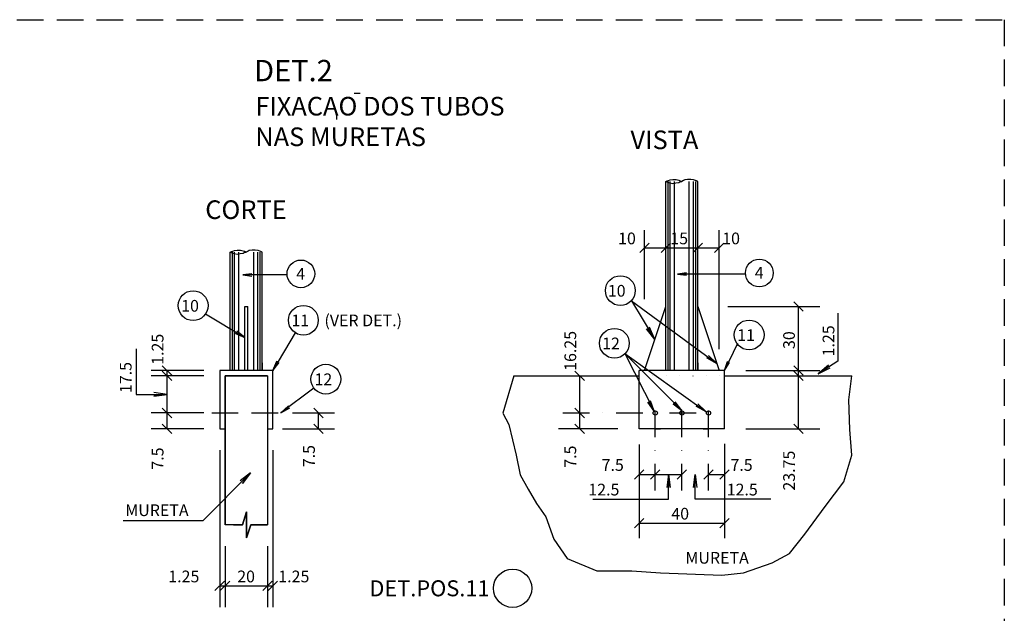
# Model space of a CAD drawing. Extents: x -4864 to 886, y 1133 to 4533.
# Drawn here: x -3124 to -2199, y 1668 to 2226 of the extents above; entities that cross this region are included whole.
import ezdxf

# ---------------------------------------------------------------- set-up
doc = ezdxf.new("R2010")
doc.units = 0
doc.header["$LTSCALE"] = 50
doc.header["$MEASUREMENT"] = 0
for name, pattern in [('DASHDOT', [1, 0.5, -0.25, 0, -0.25]), ('DASHED', [0.75, 0.5, -0.25]), ('DOT', [0.25, 0, -0.25])]:
    doc.linetypes.add(name, pattern=pattern)
doc.layers.get('0').update_dxf_attribs({"linetype": 'CONTINUOUS'})
for name, color, linetype in [('18', 4, 'CONTINUOUS'), ('19', 5, 'CONTINUOUS'), ('201', 6, 'DASHED'), ('210', 3, 'DOT'), ('211', 1, 'DASHED'), ('214', 15, 'DASHDOT'), ('22', 10, 'CONTINUOUS'), ('250', 8, 'CONTINUOUS'), ('7', 2, 'CONTINUOUS'), ('9', 6, 'CONTINUOUS')]:
    doc.layers.add(name, color=color, linetype=linetype)
doc.styles.get("Standard").update_dxf_attribs({"font": 'ROMANS.SHX'})

# ---------------------------------------------------------------- blocks, each defined once
blk = doc.blocks.new('LINCORA', base_point=(123554.726563, 90123.25))
for points in [[(123554.726563, 90123.25), (123554.757813, 90123.234375), (123554.804688, 90123.21875), (123554.851563, 90123.203125), (123554.945313, 90123.1875), (123555.039063, 90123.203125), (123555.132813, 90123.21875), (123555.164063, 90123.234375), (123555.226563, 90123.25)], [(123555.726563, 90123.25), (123555.679688, 90123.265625), (123555.648438, 90123.28125), (123555.59375, 90123.296875), (123555.507813, 90123.3125), (123555.40625, 90123.3125), (123555.320313, 90123.296875), (123555.28125, 90123.28125), (123555.226563, 90123.25)]]:
    blk.add_lwpolyline(points)
blk = doc.blocks.new('LINCOR', base_point=(41823.117188, 25649.535156))
blk.add_lwpolyline([(41823.117188, 25649.535156), (41823.453125, 25649.535156), (41823.617188, 25650.035156), (41823.617188, 25649.035156), (41823.78125, 25649.535156), (41824.117188, 25649.535156)])

msp = doc.modelspace()

# ---------------------------------------------------------------- linework, layer by layer
for p, q in [((-2516.905273, 1896.319092), (-2516.905273, 2073.714355)), ((-2486.905273, 1896.319092), (-2486.905273, 2073.714355)), ((-2925.818359, 1896.319092), (-2925.818359, 2007.42334)), ((-2895.818359, 1896.319092), (-2895.818359, 2007.42334)), ((-2912.318359, 1896.319092), (-2912.318359, 1956.319092)), ((-2912.318359, 1956.319092), (-2909.318359, 1956.319092)), ((-2909.318359, 1896.319092), (-2909.318359, 1956.319092)), ((-2536.889648, 1896.319092), (-2516.889648, 1956.319092)), ((-2486.889648, 1956.319336), (-2466.889648, 1896.319092)), ((-2885.818359, 1896.319092), (-2935.787109, 1896.319092)), ((-2935.787109, 1896.319092), (-2935.787109, 1841.319092)), ((-2885.818359, 1841.319092), (-2885.818359, 1896.319092)), ((-2461.889648, 1896.319092), (-2541.889648, 1896.319092)), ((-2541.889648, 1891.319092), (-2541.889648, 1896.319092)), ((-2461.889648, 1891.319092), (-2461.889648, 1896.319092)), ((-2659.505859, 1891.319092), (-2541.889648, 1891.319092)), ((-2541.889648, 1841.319092), (-2541.889648, 1891.319092)), ((-2461.889648, 1841.319092), (-2461.889648, 1891.319092)), ((-2461.889648, 1891.319092), (-2342.26123, 1891.319092)), ((-2935.787109, 1841.319092), (-2930.787109, 1841.319092)), ((-2890.818359, 1841.319092), (-2885.818359, 1841.319092)), ((-2461.889648, 1841.319092), (-2541.889648, 1841.319092)), ((-2526.874023, 1841.319092), (-2521.874023, 1841.319092)), ((-2481.905273, 1841.319092), (-2476.905273, 1841.319092))]:
    msp.add_line(p, q)
for centre in [(-2526.889648, 1856.319092), (-2501.889648, 1856.319092), (-2476.889648, 1856.319092)]:
    msp.add_circle(centre, 2)
at = {"layer": '18'}
for p, q in [((-2895.818359, 1903.319092), (-2895.818359, 1896.319092)), ((-2486.905273, 1903.319092), (-2486.905273, 1896.319092)), ((-2890.818359, 1891.319092), (-2930.787109, 1891.319092)), ((-2930.787109, 1891.319092), (-2930.787109, 1751.319092)), ((-2890.818359, 1891.319092), (-2890.818359, 1751.319092))]:
    msp.add_line(p, q, dxfattribs=at)
at = {"layer": '19'}
for p, q in [((-2659.505859, 1891.319092), (-2670.080566, 1856.042725)), ((-2345.145508, 1868.540039), (-2342.26123, 1891.319092)), ((-2344.184082, 1840.661133), (-2345.145508, 1868.540039)), ((-2670.080566, 1856.042725), (-2664.3125, 1845.467773)), ((-2664.3125, 1845.467773), (-2657.583008, 1816.627441)), ((-2342.26123, 1816.627441), (-2344.184082, 1840.661133)), ((-2657.583008, 1816.627441), (-2653.737793, 1798.361816)), ((-2349.952148, 1791.632324), (-2342.26123, 1816.627441)), ((-2653.737793, 1798.361816), (-2646.046875, 1784.903076)), ((-2646.046875, 1784.903076), (-2638.355957, 1771.444092)), ((-2367.256348, 1768.560059), (-2349.952148, 1791.632324)), ((-2638.355957, 1771.444092), (-2629.704102, 1758.946777)), ((-2386.483398, 1742.60376), (-2367.256348, 1768.560059)), ((-2629.704102, 1758.946777), (-2622.013184, 1737.797119)), ((-2622.013184, 1737.797119), (-2609.515625, 1719.531494)), ((-2400.90332, 1724.338135), (-2386.483398, 1742.60376)), ((-2609.515625, 1719.531494), (-2581.636719, 1707.995361)), ((-2417.246582, 1715.686035), (-2400.90332, 1724.338135)), ((-2444.164063, 1706.07251), (-2417.246582, 1715.686035)), ((-2581.636719, 1707.995361), (-2548.950684, 1707.995361)), ((-2548.950684, 1707.995361), (-2522.033203, 1706.07251)), ((-2522.033203, 1706.07251), (-2464.352539, 1704.149902)), ((-2464.352539, 1704.149902), (-2444.164063, 1706.07251))]:
    msp.add_line(p, q, dxfattribs=at)
at = {"layer": '201'}
for p, q in [((-2943.287109, 1856.319092), (-2915.787109, 1856.319092)), ((-2905.818359, 1856.319092), (-2878.318359, 1856.319092))]:
    msp.add_line(p, q, dxfattribs=at)
at = {"layer": '210'}
msp.add_line((-2541.889648, 1891.319092), (-2461.889648, 1891.319092), dxfattribs=at)
at = {"layer": '211'}
for p, q in [((-4738.779297, 2225.644775), (-2199.199219, 2225.644775)), ((-2199.199219, 2225.644775), (-2199.199219, 1483.413574))]:
    msp.add_line(p, q, dxfattribs=at)
at = {"layer": '214'}
for p, q in [((-2526.889648, 1783.661377), (-2526.889648, 1863.591064)), ((-2501.889648, 1783.661377), (-2501.889648, 1863.591064)), ((-2476.889648, 1783.661377), (-2476.889648, 1863.591064)), ((-2613.685059, 1856.319092), (-2470.254395, 1856.319092))]:
    msp.add_line(p, q, dxfattribs=at)
at = {"layer": '22'}
msp.add_lwpolyline([(-2930.787109, 1751.319092), (-2930.787109, 1891.319092), (-2890.818359, 1891.319092), (-2890.818359, 1751.319092), (-2906.469727, 1751.319092), (-2910.477539, 1739.100342), (-2910.477539, 1763.537842), (-2914.485352, 1751.319092), (-2930.787109, 1751.319092)], dxfattribs=at)
at = {"layer": '250'}
for p, q in [((-2514.905273, 1896.319092), (-2514.905273, 2073.714355)), ((-2512.905273, 1896.319092), (-2512.905273, 2073.714355)), ((-2508.905273, 1896.319092), (-2508.905273, 2073.714355)), ((-2494.905273, 1896.319092), (-2494.905273, 2073.714355)), ((-2490.905273, 1896.319092), (-2490.905273, 2073.714355)), ((-2488.905273, 1896.319092), (-2488.905273, 2073.714355)), ((-2923.818359, 1896.319092), (-2923.818359, 2007.42334)), ((-2921.818359, 1896.319092), (-2921.818359, 2007.42334)), ((-2917.818359, 1896.319092), (-2917.818359, 2007.42334)), ((-2903.818359, 1896.319092), (-2903.818359, 2007.42334)), ((-2899.818359, 1896.319092), (-2899.818359, 2007.42334)), ((-2897.818359, 1896.319092), (-2897.818359, 2007.42334))]:
    msp.add_line(p, q, dxfattribs=at)
at = {"layer": '7'}
for p, q in [((-2536.889648, 1963.161377), (-2536.889648, 2027.864258)), ((-2486.905273, 2030.483765), (-2486.905273, 2031.447876)), ((-2466.889648, 1916.319092), (-2466.889648, 2027.864258)), ((-2541.309082, 2007.028442), (-2532.470703, 2015.867065)), ((-2521.324707, 2007.028442), (-2512.48584, 2015.86731)), ((-2521.293457, 2007.028442), (-2512.45459, 2015.867065)), ((-2491.324707, 2007.028442), (-2482.48584, 2015.86731)), ((-2491.324707, 2007.028442), (-2482.48584, 2015.86731)), ((-2471.309082, 2007.028442), (-2462.470215, 2015.86731)), ((-2536.889648, 2011.447632), (-2516.874512, 2011.447632)), ((-2516.905273, 2011.447876), (-2486.905273, 2011.447876)), ((-2486.905273, 2011.447876), (-2466.889648, 2011.447876)), ((-2388.053711, 1951.899902), (-2396.892578, 1960.73877)), ((-2458.732422, 1956.319336), (-2372.473145, 1956.319336)), ((-2392.473145, 1896.319092), (-2392.473145, 1956.319336)), ((-2950.787109, 1896.319092), (-3000.243164, 1896.319092)), ((-2980.824219, 1891.899658), (-2989.662598, 1900.738525)), ((-2980.824219, 1886.899658), (-2989.662598, 1895.738525)), ((-2980.824219, 1886.899658), (-2989.662598, 1895.738525)), ((-2985.243164, 1891.319092), (-2985.243164, 1896.319092)), ((-2593.389648, 1886.899658), (-2602.228516, 1895.738525)), ((-2441.889648, 1896.319092), (-2372.473145, 1896.319092)), ((-2388.053711, 1891.899658), (-2396.892578, 1900.738525)), ((-2388.053711, 1891.899658), (-2396.892578, 1900.738525)), ((-2388.053711, 1886.899658), (-2396.892578, 1895.738525)), ((-2388.053711, 1886.899658), (-2396.892578, 1895.738525)), ((-2392.473145, 1891.319092), (-2392.473145, 1896.319092)), ((-2950.787109, 1891.319092), (-3000.243164, 1891.319092)), ((-2985.243164, 1856.319092), (-2985.243164, 1891.319092)), ((-2597.809082, 1856.319092), (-2597.809082, 1891.319092)), ((-2392.473145, 1841.319092), (-2392.473145, 1891.319092)), ((-2980.824219, 1851.899658), (-2989.662598, 1860.738525)), ((-2980.824219, 1851.899658), (-2989.662598, 1860.738525)), ((-2838.712891, 1851.899658), (-2847.551758, 1860.738525)), ((-2593.389648, 1851.899658), (-2602.228516, 1860.738525)), ((-2593.389648, 1851.899658), (-2602.228516, 1860.738525)), ((-2950.787109, 1856.319092), (-3000.243164, 1856.319092)), ((-2985.243164, 1841.319092), (-2985.243164, 1856.319092)), ((-2867.573242, 1856.319092), (-2828.132813, 1856.319092)), ((-2843.132813, 1841.319092), (-2843.132813, 1856.319092)), ((-2597.809082, 1841.319092), (-2597.809082, 1856.319092)), ((-2950.787109, 1841.319092), (-3000.243164, 1841.319092)), ((-2980.824219, 1836.899658), (-2989.662598, 1845.738525)), ((-2876.743164, 1841.319092), (-2828.132813, 1841.319092)), ((-2838.712891, 1836.899658), (-2847.551758, 1845.738525)), ((-2561.889648, 1841.319092), (-2617.809082, 1841.319092)), ((-2593.389648, 1836.899658), (-2602.228516, 1845.738525)), ((-2441.889648, 1841.319092), (-2372.473145, 1841.319092)), ((-2388.053711, 1836.899658), (-2396.892578, 1845.738525)), ((-2935.787109, 1821.319092), (-2935.787109, 1674.012207)), ((-2885.818359, 1821.319092), (-2885.818359, 1674.012207)), ((-2541.889648, 1826.751221), (-2541.889648, 1738.914429)), ((-2461.889648, 1827.442383), (-2461.889648, 1738.914429)), ((-2546.309082, 1794.241943), (-2537.470215, 1803.080811)), ((-2531.309082, 1794.241943), (-2522.470215, 1803.080811)), ((-2531.309082, 1794.241943), (-2522.470215, 1803.080811)), ((-2531.309082, 1794.241943), (-2522.470215, 1803.080811)), ((-2506.309082, 1794.241943), (-2497.470215, 1803.080811)), ((-2481.309082, 1794.241943), (-2472.470215, 1803.080811)), ((-2481.309082, 1794.241943), (-2472.470215, 1803.080811)), ((-2466.309082, 1794.241943), (-2457.470215, 1803.080811)), ((-2541.889648, 1798.661377), (-2526.889648, 1798.661377)), ((-2526.889648, 1798.661377), (-2501.889648, 1798.661377)), ((-2476.889648, 1798.661377), (-2461.889648, 1798.661377)), ((-2546.309082, 1748.532104), (-2537.470215, 1757.370972)), ((-2466.309082, 1748.532104), (-2457.470215, 1757.370972)), ((-2922.696289, 1751.319092), (-2930.787109, 1751.319092)), ((-2898.258789, 1751.319092), (-2890.818359, 1751.319092)), ((-2541.889648, 1752.951538), (-2461.889648, 1752.951538)), ((-2930.787109, 1731.319092), (-2930.787109, 1674.012207)), ((-2890.818359, 1731.319092), (-2890.818359, 1674.012207)), ((-2940.207031, 1689.592773), (-2931.368164, 1698.431641)), ((-2935.787109, 1694.012207), (-2930.787109, 1694.012207)), ((-2935.207031, 1689.592773), (-2926.368164, 1698.431641)), ((-2935.207031, 1689.592773), (-2926.368164, 1698.431641)), ((-2930.787109, 1694.012207), (-2890.818359, 1694.012207)), ((-2895.238281, 1689.592773), (-2886.399414, 1698.431641)), ((-2895.238281, 1689.592773), (-2886.399414, 1698.431641)), ((-2890.818359, 1694.012207), (-2885.818359, 1694.012207)), ((-2890.238281, 1689.592773), (-2881.399414, 1698.431641))]:
    msp.add_line(p, q, dxfattribs=at)
for points in [[(-2516.905273, 2073.714355), (-2515.731934, 2074.264648), (-2514.584473, 2074.698242), (-2512.985352, 2075.14502), (-2510.315918, 2075.517578), (-2507.379883, 2075.416992), (-2504.816406, 2074.883789), (-2503.572754, 2074.463379), (-2501.905273, 2073.714355)], [(-2925.818359, 2007.42334), (-2924.645508, 2007.973633), (-2923.498047, 2008.407227), (-2921.898438, 2008.854004), (-2919.229492, 2009.226563), (-2916.292969, 2009.125977), (-2913.730469, 2008.592773), (-2912.486328, 2008.172363), (-2910.818359, 2007.42334)], [(-2442.02417, 1986.80957), (-2505.898438, 1986.80957), (-2497.558105, 1987.907715), (-2505.898438, 1986.80957), (-2497.505859, 1985.704834)], [(-2872.447266, 1985.946533), (-2914.014648, 1985.946533), (-2905.674805, 1987.044678), (-2914.014648, 1985.946533), (-2905.62207, 1984.841797)], [(-2549.259277, 1961.697632), (-2527.171875, 1925.472534), (-2535.016602, 1935.204468), (-2527.171875, 1925.472534), (-2532.230469, 1936.903198)], [(-2549.259277, 1961.697632), (-2469.044189, 1902.782837), (-2478.525879, 1907.994507), (-2469.044189, 1902.782837), (-2476.786133, 1910.206055)], [(-2949.02002, 1949.548218), (-2912.318359, 1927.050903), (-2920.836914, 1930.844604), (-2912.318359, 1927.050903), (-2919.816406, 1933.124146)], [(-2355.555908, 1950.151978), (-2355.555908, 1905.094971), (-2373.894287, 1893.199829), (-2364.384766, 1901.312866), (-2373.894287, 1893.199829), (-2362.609131, 1898.575195)], [(-2864.826172, 1931.688599), (-2885.818359, 1896.319092), (-2882.100586, 1904.998047), (-2885.818359, 1896.319092), (-2880.055664, 1903.644775)], [(-3014.055664, 1916.616699), (-3014.055664, 1873.819092), (-2985.243164, 1873.819092), (-2997.63623, 1872.1875), (-2985.243164, 1873.819092), (-2997.63623, 1875.450684)], [(-2449.816406, 1921.550049), (-2461.889648, 1896.319092), (-2459.136719, 1904.756348), (-2461.889648, 1896.319092), (-2457.077148, 1903.709473)], [(-2501.962402, 1858.56897), (-2555.474609, 1912.169067), (-2479.260254, 1857.730103), (-2488.606445, 1862.707397), (-2479.260254, 1857.730103), (-2486.880859, 1864.846069)], [(-2555.474609, 1912.169067), (-2527.952637, 1857.927979), (-2533.723633, 1866.355225), (-2527.952637, 1857.927979), (-2531.403809, 1867.726563)], [(-2847.319336, 1879.613525), (-2878.318359, 1856.319092), (-2871.306641, 1863.191895), (-2878.318359, 1856.319092), (-2869.831055, 1861.105957)], [(-2508.298828, 1864.915649), (-2501.962402, 1858.56897), (-2510.022461, 1864.76416), (-2501.962402, 1858.56897), (-2508.23291, 1866.754639)], [(-3026.242188, 1755.502808), (-2951.421875, 1755.502808), (-2906.76123, 1800.163208), (-2914.371094, 1790.246338), (-2906.76123, 1800.163208), (-2916.678223, 1792.553711)], [(-2585.479004, 1775.280029), (-2514.389648, 1775.280029), (-2514.389648, 1798.661377), (-2512.757813, 1786.268311), (-2514.389648, 1798.661377), (-2516.020996, 1786.268311)], [(-2418.300049, 1775.279785), (-2489.389648, 1775.279785), (-2489.389648, 1798.661621), (-2491.020996, 1786.268311), (-2489.389648, 1798.661621), (-2487.757813, 1786.268311)]]:
    msp.add_lwpolyline(points, dxfattribs=at)
for centre, radius in [((-2859.557617, 1986.956055), 13), ((-2429.13501, 1987.819092), 13), ((-2559.635254, 1971.239258), 14), ((-2960.740234, 1957.103149), 14), ((-2857.226563, 1943.37146), 14), ((-2438.772705, 1929.598633), 14), ((-2565.249512, 1921.760498), 14), ((-2836.160156, 1888.067139), 14), ((-2660.827148, 1691.734253), 18)]:
    msp.add_circle(centre, radius, dxfattribs=at)
at = {"layer": '9'}
for p, q in [((-2809.51001, 2156.775146), (-2803.940186, 2156.775146)), ((-2826.10083, 2138.525146), (-2826.10083, 2131.888916))]:
    msp.add_line(p, q, dxfattribs=at)

# ---------------------------------------------------------------- block references
at = {"layer": '7'}
for name, p, xscale, yscale in [('LINCORA', (-2516.905273, 2073.714355), 30, 30), ('LINCORA', (-2925.818359, 2007.42334), 30, 30), ('LINCOR', (-2922.696289, 1751.319092), 24.434326, 24.434326)]:
    msp.add_blockref(name, p, dxfattribs=dict(at, xscale=xscale, yscale=yscale))

# ---------------------------------------------------------------- texts
for s, p in [('4', (-2863.881836, 1981.594238)), ('4', (-2433.45874, 1982.457275)), ('10', (-2571.414063, 1965.591797)), ('10', (-2971.922852, 1951.455688)), ('11', (-2868.40918, 1937.723999)), ('(VER DET.)', (-2837.443359, 1937.723999)), ('11', (-2449.955322, 1923.951172)), ('12', (-2576.732422, 1916.113037)), ('12', (-2846.794922, 1882.419678)), ('MURETA', (-2498.547852, 1714.82312))]:
    msp.add_text(s, height=11).set_placement(p)
for s, p in [('10', (-2561.776855, 2014.747925)), ('15', (-2512.731934, 2014.747925)), ('10', (-2464.002441, 2014.747925)), ('7.5', (-2577.213867, 1801.961426)), ('7.5', (-2456.286621, 1801.961426)), ('12.5', (-2589.707031, 1778.88501)), ('12.5', (-2459.79541, 1778.884766)), ('MURETA', (-3024.424316, 1759.523315)), ('40', (-2511.789551, 1756.251587)), ('1.25', (-2984.047852, 1697.312256)), ('20', (-2919.314453, 1697.312256)), ('1.25', (-2880.763672, 1697.312256))]:
    msp.add_text(s, height=11, dxfattribs=at).set_placement(p)
for s, p in [('16.25', (-2601.108887, 1895.885986)), ('30', (-2395.773193, 1916.419189)), ('1.25', (-2358.750977, 1909.492798)), ('1.25', (-2988.543457, 1901.553711)), ('17.5', (-3018.466797, 1875.0354)), ('7.5', (-2988.543457, 1803.131104)), ('7.5', (-2846.432617, 1805.38208)), ('7.5', (-2601.108887, 1804.913574)), ('23.75', (-2395.772949, 1783.443481))]:
    msp.add_text(s, height=11, rotation=90, dxfattribs=at).set_placement(p)
at = {"layer": '9'}
for s, height, p in [('DET.2', 20, (-2903.51001, 2167.846436)), ('FIXACAO DOS TUBOS', 17.500002, (-2902.361084, 2135.668701)), ('NAS MURETAS', 17.500002, (-2902.361084, 2106.938477)), ('VISTA', 17.500002, (-2550.144531, 2104.062744)), ('CORTE', 17.500002, (-2949.34668, 2038.482422)), ('DET.POS.11', 15.000001, (-2795.246826, 1684.185059))]:
    msp.add_text(s, height=height, dxfattribs=at).set_placement(p)

doc.saveas('drawing.dxf')
